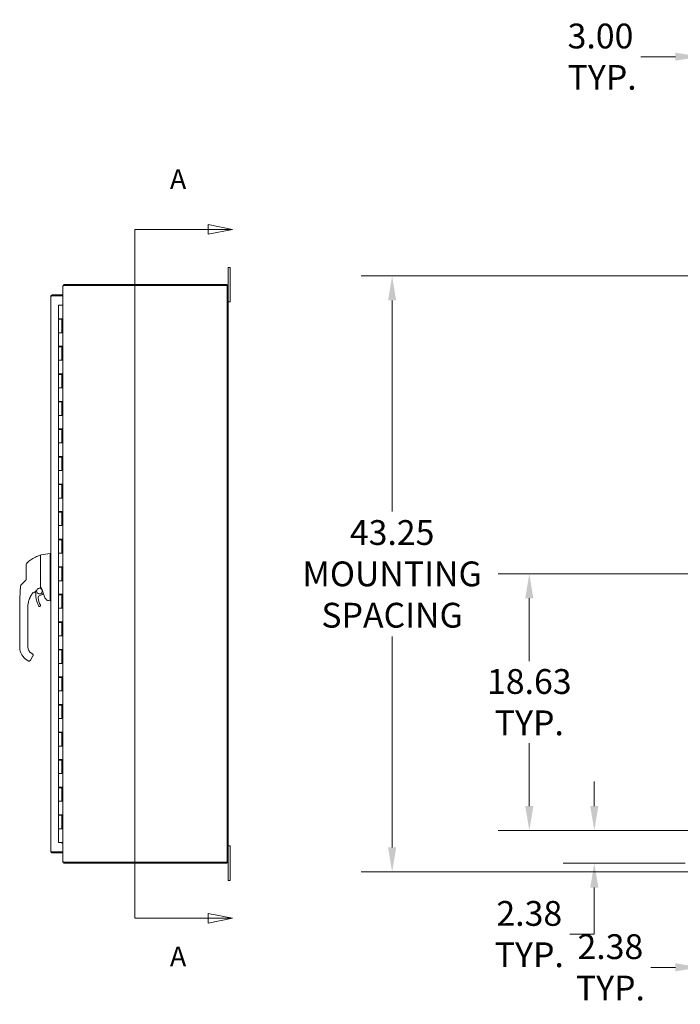
# Model space of a CAD drawing. Units: inches. Extents: x 4 to 295, y 6 to 180.
# Drawn here: x 157 to 205, y 84 to 155 of the extents above; entities that cross this region are included whole.
import ezdxf

# ---------------------------------------------------------------- set-up
doc = ezdxf.new("R2010")
doc.units = ezdxf.units.IN
doc.header["$LTSCALE"] = 18
doc.header["$MEASUREMENT"] = 0
for name, color, linetype, lineweight in [('Dimension (ANSI)', 7, 'Continuous', 5), ('Section Line (ANSI)', 7, 'Continuous', 5), ('Visible (ANSI)', 7, 'Continuous', 5)]:
    doc.layers.add(name, color=color, linetype=linetype, lineweight=lineweight)
doc.styles.add('Note Text (ANSI)', font='tahoma.ttf')
doc.styles.add('ROMANS', font='romans.shx')
doc.dimstyles.new('Default (ANSI)', dxfattribs={"dimscale": 18, "dimtxt": 0.1, "dimasz": 0.098425, "dimexe": 0.125, "dimexo": 0.0625, "dimgap": 0.031496, "dimtad": 0, "dimtih": 1, "dimtoh": 1, "dimrnd": 1e-08, "dimzin": 0, "dimdsep": 46, "dimtxsty": 'Note Text (ANSI)', "dimcen": 0.09, "dimdle": 0.393701, "dimclrd": 256, "dimclre": 256, "dimclrt": 256, "dimadec": 0, "dimazin": 0, "dimtfac": 1, "dimtofl": 0, "dimtmove": 0, "dimatfit": 3, "dimfxl": 1, "dimtolj": 1, "dimtzin": 0, "dimlwd": -1, "dimlwe": -1, "dimarcsym": 0})

# ---------------------------------------------------------------- blocks, each defined once
blk = doc.blocks.new('2dTransSection0')
at = {"layer": 'Section Line (ANSI)', "linetype": 'Continuous'}
for p, q in [((9.5944, 7.7777), (9.4964, 7.7972)), ((9.4964, 7.7972), (9.4964, 7.7582)), ((9.2007, 7.7777), (9.2007, 4.9999)), ((9.2007, 7.7777), (9.2007, 7.7618)), ((9.2007, 7.7777), (9.4964, 7.7777)), ((9.4964, 7.7777), (9.5944, 7.7777)), ((9.4964, 7.7582), (9.5944, 7.7777)), ((9.2007, 5.0158), (9.2007, 4.9999)), ((9.5944, 4.9999), (9.4964, 5.0194)), ((9.4964, 5.0194), (9.4964, 4.9804)), ((9.2007, 4.9999), (9.4964, 4.9999)), ((9.4964, 4.9999), (9.5944, 4.9999)), ((9.4964, 4.9804), (9.5944, 4.9999))]:
    blk.add_line(p, q, dxfattribs=at)
at = {"layer": 'Section Line (ANSI)', "linetype": 'Continuous', "flags": 128}
for points in [[(9.4964, 7.7582), (9.5944, 7.7777), (9.4964, 7.7972), (9.4964, 7.7582)], [(9.4964, 4.9804), (9.5944, 4.9999), (9.4964, 5.0194), (9.4964, 4.9804)]]:
    blk.add_lwpolyline(points, dxfattribs=at)
at = {"layer": 'Section Line (ANSI)'}
for points in [[(9.4964, 7.7582), (9.5944, 7.7777), (9.4964, 7.7972), (9.4964, 7.7582)], [(9.4964, 4.9804), (9.5944, 4.9999), (9.4964, 5.0194), (9.4964, 4.9804)]]:
    blk.add_solid(points, dxfattribs=at)
at = {"layer": 'Section Line (ANSI)', "char_height": 0.08, "attachment_point": 7, "style": 'ROMANS'}
for insert in [(9.3423, 7.9155), (9.3423, 4.7811)]:
    blk.add_mtext('A', dxfattribs=dict(at, insert=insert))
blk = doc.blocks.new('*D18')
at = {"layer": 'Defpoints', "color": 0, "transparency": 16777216}
for p in [(209.608, 152.54), (209.608, 136.624), (206.608, 135.925)]:
    blk.add_point(p, dxfattribs=at)
at = {"layer": 'Dimension (ANSI)', "transparency": 16777216}
for p, q in [((206.608, 137.05), (206.608, 154.79)), ((209.608, 137.749), (209.608, 154.79)), ((204.836, 152.54), (202.34, 152.54)), ((211.38, 152.54), (213.151, 152.54))]:
    blk.add_line(p, q, dxfattribs=at)
for points in [[(204.836, 152.836), (204.836, 152.245), (206.608, 152.54)], [(211.38, 152.836), (211.38, 152.245), (209.608, 152.54)]]:
    blk.add_solid(points, dxfattribs=at)
at = {"layer": 'Dimension (ANSI)', "transparency": 16777216, "insert": (197.017, 152.54), "char_height": 1.8, "attachment_point": 4, "style": 'Note Text (ANSI)'}
blk.add_mtext('\\A1;3.00\\PTYP.', dxfattribs=at)
blk = doc.blocks.new('*D20')
at = {"layer": 'Defpoints', "color": 0, "transparency": 16777216}
for p in [(198.955, 96.374), (208.983, 96.374), (206.682, 93.999)]:
    blk.add_point(p, dxfattribs=at)
at = {"layer": 'Dimension (ANSI)', "transparency": 16777216}
for p, q in [((198.955, 98.146), (198.955, 99.917)), ((207.858, 96.374), (196.705, 96.374)), ((205.557, 93.999), (196.705, 93.999)), ((198.955, 92.227), (198.955, 88.852)), ((198.955, 88.852), (197.183, 88.852))]:
    blk.add_line(p, q, dxfattribs=at)
for points in [[(198.659, 98.146), (199.25, 98.146), (198.955, 96.374)], [(198.659, 92.227), (199.25, 92.227), (198.955, 93.999)]]:
    blk.add_solid(points, dxfattribs=at)
at = {"layer": 'Dimension (ANSI)', "transparency": 16777216, "insert": (194.238, 88.852), "char_height": 1.8, "attachment_point": 5, "style": 'Note Text (ANSI)'}
blk.add_mtext('\\A1;2.38\\PTYP.', dxfattribs=at)
blk = doc.blocks.new('*D21')
at = {"layer": 'Defpoints', "color": 0, "transparency": 16777216}
for p in [(194.238, 114.999), (208.983, 114.999), (208.818, 96.374)]:
    blk.add_point(p, dxfattribs=at)
at = {"layer": 'Dimension (ANSI)', "transparency": 16777216}
for p, q in [((207.858, 114.999), (191.988, 114.999)), ((194.238, 113.227), (194.238, 108.674)), ((194.238, 98.146), (194.238, 102.699)), ((207.693, 96.374), (191.988, 96.374))]:
    blk.add_line(p, q, dxfattribs=at)
for points in [[(193.943, 113.227), (194.533, 113.227), (194.238, 114.999)], [(193.943, 98.146), (194.533, 98.146), (194.238, 96.374)]]:
    blk.add_solid(points, dxfattribs=at)
at = {"layer": 'Dimension (ANSI)', "transparency": 16777216, "insert": (194.238, 105.686), "char_height": 1.8, "attachment_point": 5, "style": 'Note Text (ANSI)'}
blk.add_mtext('\\A1;18.63\\PTYP.', dxfattribs=at)
blk = doc.blocks.new('*D22')
at = {"layer": 'Defpoints', "color": 0, "transparency": 16777216}
for p in [(208.983, 96.374), (206.608, 94.073), (208.983, 86.439)]:
    blk.add_point(p, dxfattribs=at)
at = {"layer": 'Dimension (ANSI)', "transparency": 16777216}
for p, q in [((208.983, 95.249), (208.983, 84.189)), ((206.608, 92.948), (206.608, 84.189)), ((204.836, 86.439), (203.065, 86.439)), ((210.755, 86.439), (212.526, 86.439))]:
    blk.add_line(p, q, dxfattribs=at)
for points in [[(204.836, 86.735), (204.836, 86.144), (206.608, 86.439)], [(210.755, 86.735), (210.755, 86.144), (208.983, 86.439)]]:
    blk.add_solid(points, dxfattribs=at)
at = {"layer": 'Dimension (ANSI)', "transparency": 16777216, "insert": (200.12, 86.439), "char_height": 1.8, "attachment_point": 5, "style": 'Note Text (ANSI)'}
blk.add_mtext('\\A1;2.38\\PTYP.', dxfattribs=at)
blk = doc.blocks.new('*D24')
at = {"layer": 'Defpoints', "color": 0, "transparency": 16777216}
for p in [(184.286, 136.624), (209.608, 136.624), (209.608, 93.374)]:
    blk.add_point(p, dxfattribs=at)
at = {"layer": 'Dimension (ANSI)', "transparency": 16777216}
for p, q in [((208.483, 136.624), (182.036, 136.624)), ((184.286, 134.852), (184.286, 119.537)), ((184.286, 95.146), (184.286, 110.461)), ((208.483, 93.374), (182.036, 93.374))]:
    blk.add_line(p, q, dxfattribs=at)
for points in [[(183.991, 134.852), (184.581, 134.852), (184.286, 136.624)], [(183.991, 95.146), (184.581, 95.146), (184.286, 93.374)]]:
    blk.add_solid(points, dxfattribs=at)
at = {"layer": 'Dimension (ANSI)', "transparency": 16777216, "insert": (184.286, 114.999), "char_height": 1.8, "attachment_point": 5, "style": 'Note Text (ANSI)'}
blk.add_mtext('\\A1;43.25\\PMOUNTING\\PSPACING', dxfattribs=at)

msp = doc.modelspace()

# ---------------------------------------------------------------- linework, layer by layer
at = {"layer": 'Visible (ANSI)'}
for p, q in [((172.3994, 136.9989), (172.3994, 137.2489)), ((172.5244, 137.2489), (172.3994, 137.2489)), ((172.5244, 137.2489), (172.5244, 136.9989)), ((172.3994, 136.9989), (172.3994, 135.8937)), ((172.5244, 134.9989), (172.5244, 136.9989)), ((160.4186, 135.8937), (160.3994, 135.8937)), ((160.3994, 135.8677), (160.3994, 135.8937)), ((160.3994, 94.1301), (160.3994, 135.8677)), ((160.4793, 135.9958), (160.4969, 135.9249)), ((160.5047, 135.9249), (160.4817, 135.9249)), ((172.2942, 135.9989), (160.5047, 135.9989)), ((160.5047, 135.9249), (172.3254, 135.9249)), ((172.3254, 135.9249), (172.3254, 94.0729)), ((172.3994, 135.8937), (172.3994, 94.1042)), ((159.5151, 94.8545), (159.5151, 135.144)), ((160.3901, 135.2493), (159.6204, 135.2493)), ((159.6204, 135.1753), (159.6204, 135.2493)), ((159.6204, 135.1753), (160.3901, 135.1753)), ((159.6204, 135.1746), (160.3901, 135.1746)), ((160.3901, 135.1753), (160.3901, 135.2493)), ((160.3901, 135.1746), (160.3901, 134.5149)), ((160.0744, 134.4989), (160.3117, 134.4989)), ((160.0744, 133.5189), (160.0744, 134.4989)), ((160.2651, 134.4989), (160.2651, 134.5149)), ((160.2651, 134.5149), (160.3901, 134.5149)), ((160.3979, 134.4989), (160.3117, 134.4989)), ((160.3979, 134.4989), (160.3994, 134.4989)), ((172.3994, 134.7489), (172.5244, 134.7489)), ((172.5244, 134.9989), (172.5244, 134.7489)), ((160.3117, 133.5189), (160.0744, 133.5189)), ((160.0744, 133.4789), (160.3244, 133.4789)), ((160.0744, 132.4989), (160.0744, 133.4789)), ((160.0906, 133.4789), (160.0906, 133.5189)), ((160.1394, 133.5189), (160.1394, 133.4789)), ((160.2594, 133.5189), (160.2594, 133.4789)), ((160.2651, 133.4789), (160.2651, 133.5189)), ((160.3117, 133.5189), (160.3979, 133.5189)), ((160.3244, 132.4989), (160.3244, 133.4789)), ((160.3369, 132.4989), (160.3369, 133.5189)), ((160.3991, 133.5189), (160.3979, 133.5189)), ((160.3991, 133.5189), (160.3991, 132.4989)), ((160.3117, 132.4989), (160.0744, 132.4989)), ((160.0744, 132.4989), (160.3117, 132.4989)), ((160.0744, 131.5189), (160.0744, 132.4989)), ((160.3979, 132.4989), (160.3117, 132.4989)), ((160.3979, 132.4989), (160.3991, 132.4989)), ((160.3117, 131.5189), (160.0744, 131.5189)), ((160.0906, 131.4789), (160.0906, 131.5189)), ((160.1394, 131.5189), (160.1394, 131.4789)), ((160.2594, 131.5189), (160.2594, 131.4789)), ((160.2651, 131.4789), (160.2651, 131.5189)), ((160.3117, 131.5189), (160.3979, 131.5189)), ((160.3369, 130.4989), (160.3369, 131.5189)), ((160.3991, 131.5189), (160.3979, 131.5189)), ((160.3991, 131.5189), (160.3991, 130.4989)), ((160.0744, 131.4789), (160.3244, 131.4789)), ((160.0744, 130.4989), (160.0744, 131.4789)), ((160.3244, 130.4989), (160.3244, 131.4789)), ((160.3117, 130.4989), (160.0744, 130.4989)), ((160.0744, 130.4989), (160.3117, 130.4989)), ((160.0744, 129.5189), (160.0744, 130.4989)), ((160.3979, 130.4989), (160.3117, 130.4989)), ((160.3979, 130.4989), (160.3991, 130.4989)), ((160.3117, 129.5189), (160.0744, 129.5189)), ((160.0744, 129.4789), (160.3244, 129.4789)), ((160.0744, 128.4989), (160.0744, 129.4789)), ((160.0906, 129.4789), (160.0906, 129.5189)), ((160.1394, 129.5189), (160.1394, 129.4789)), ((160.2594, 129.5189), (160.2594, 129.4789)), ((160.2651, 129.4789), (160.2651, 129.5189)), ((160.3117, 129.5189), (160.3979, 129.5189)), ((160.3244, 128.4989), (160.3244, 129.4789)), ((160.3369, 128.4989), (160.3369, 129.5189)), ((160.3991, 129.5189), (160.3979, 129.5189)), ((160.3991, 129.5189), (160.3991, 128.4989)), ((160.3117, 128.4989), (160.0744, 128.4989)), ((160.0744, 128.4989), (160.3117, 128.4989)), ((160.0744, 127.5189), (160.0744, 128.4989)), ((160.3979, 128.4989), (160.3117, 128.4989)), ((160.3979, 128.4989), (160.3991, 128.4989)), ((160.3117, 127.5189), (160.0744, 127.5189)), ((160.0744, 127.4789), (160.3244, 127.4789)), ((160.0744, 126.4989), (160.0744, 127.4789)), ((160.0906, 127.4789), (160.0906, 127.5189)), ((160.1394, 127.5189), (160.1394, 127.4789)), ((160.2594, 127.5189), (160.2594, 127.4789)), ((160.2651, 127.4789), (160.2651, 127.5189)), ((160.3117, 127.5189), (160.3979, 127.5189)), ((160.3244, 126.4989), (160.3244, 127.4789)), ((160.3369, 126.4989), (160.3369, 127.5189)), ((160.3991, 127.5189), (160.3979, 127.5189)), ((160.3991, 127.5189), (160.3991, 126.4989)), ((160.3117, 126.4989), (160.0744, 126.4989)), ((160.0744, 126.4989), (160.3117, 126.4989)), ((160.0744, 125.5189), (160.0744, 126.4989)), ((160.3979, 126.4989), (160.3117, 126.4989)), ((160.3979, 126.4989), (160.3991, 126.4989)), ((160.3117, 125.5189), (160.0744, 125.5189)), ((160.0744, 125.4789), (160.3244, 125.4789)), ((160.0744, 124.4989), (160.0744, 125.4789)), ((160.0906, 125.4789), (160.0906, 125.5189)), ((160.1394, 125.5189), (160.1394, 125.4789)), ((160.2594, 125.5189), (160.2594, 125.4789)), ((160.2651, 125.4789), (160.2651, 125.5189)), ((160.3117, 125.5189), (160.3979, 125.5189)), ((160.3244, 124.4989), (160.3244, 125.4789)), ((160.3369, 124.4989), (160.3369, 125.5189)), ((160.3991, 125.5189), (160.3979, 125.5189)), ((160.3991, 125.5189), (160.3991, 124.4989)), ((160.3117, 124.4989), (160.0744, 124.4989)), ((160.0744, 124.4989), (160.3117, 124.4989)), ((160.0744, 123.5189), (160.0744, 124.4989)), ((160.3979, 124.4989), (160.3117, 124.4989)), ((160.3979, 124.4989), (160.3991, 124.4989)), ((160.3117, 123.5189), (160.0744, 123.5189)), ((160.0744, 123.4789), (160.3244, 123.4789)), ((160.0744, 122.4989), (160.0744, 123.4789)), ((160.0906, 123.4789), (160.0906, 123.5189)), ((160.1394, 123.5189), (160.1394, 123.4789)), ((160.2594, 123.5189), (160.2594, 123.4789)), ((160.2651, 123.4789), (160.2651, 123.5189)), ((160.3117, 123.5189), (160.3979, 123.5189)), ((160.3244, 122.4989), (160.3244, 123.4789)), ((160.3369, 122.4989), (160.3369, 123.5189)), ((160.3991, 123.5189), (160.3979, 123.5189)), ((160.3991, 123.5189), (160.3991, 122.4989)), ((160.3117, 122.4989), (160.0744, 122.4989)), ((160.0744, 122.4989), (160.3117, 122.4989)), ((160.0744, 121.5189), (160.0744, 122.4989)), ((160.3979, 122.4989), (160.3117, 122.4989)), ((160.3979, 122.4989), (160.3991, 122.4989)), ((160.3117, 121.5189), (160.0744, 121.5189)), ((160.0906, 121.4789), (160.0906, 121.5189)), ((160.1394, 121.5189), (160.1394, 121.4789)), ((160.2594, 121.5189), (160.2594, 121.4789)), ((160.2651, 121.4789), (160.2651, 121.5189)), ((160.3117, 121.5189), (160.3979, 121.5189)), ((160.3369, 120.4989), (160.3369, 121.5189)), ((160.3991, 121.5189), (160.3979, 121.5189)), ((160.3991, 121.5189), (160.3991, 120.4989)), ((160.0744, 121.4789), (160.3244, 121.4789)), ((160.0744, 120.4989), (160.0744, 121.4789)), ((160.3244, 120.4989), (160.3244, 121.4789)), ((160.3117, 120.4989), (160.0744, 120.4989)), ((160.0744, 120.4989), (160.3117, 120.4989)), ((160.0744, 119.5189), (160.0744, 120.4989)), ((160.3979, 120.4989), (160.3117, 120.4989)), ((160.3979, 120.4989), (160.3991, 120.4989)), ((160.3117, 119.5189), (160.0744, 119.5189)), ((160.0744, 119.4789), (160.3244, 119.4789)), ((160.0744, 118.4989), (160.0744, 119.4789)), ((160.0906, 119.4789), (160.0906, 119.5189)), ((160.1394, 119.5189), (160.1394, 119.4789)), ((160.2594, 119.5189), (160.2594, 119.4789)), ((160.2651, 119.4789), (160.2651, 119.5189)), ((160.3117, 119.5189), (160.3979, 119.5189)), ((160.3244, 118.4989), (160.3244, 119.4789)), ((160.3369, 118.4989), (160.3369, 119.5189)), ((160.3991, 119.5189), (160.3979, 119.5189)), ((160.3991, 119.5189), (160.3991, 118.4989)), ((160.3117, 118.4989), (160.0744, 118.4989)), ((160.0744, 118.4989), (160.3117, 118.4989)), ((160.0744, 117.5189), (160.0744, 118.4989)), ((160.3979, 118.4989), (160.3117, 118.4989)), ((160.3979, 118.4989), (160.3991, 118.4989)), ((160.3117, 117.5189), (160.0744, 117.5189)), ((160.0744, 117.4789), (160.3244, 117.4789)), ((160.0744, 116.4989), (160.0744, 117.4789)), ((160.0906, 117.4789), (160.0906, 117.5189)), ((160.1394, 117.5189), (160.1394, 117.4789)), ((160.2594, 117.5189), (160.2594, 117.4789)), ((160.2651, 117.4789), (160.2651, 117.5189)), ((160.3117, 117.5189), (160.3979, 117.5189)), ((160.3244, 116.4989), (160.3244, 117.4789)), ((160.3369, 116.4989), (160.3369, 117.5189)), ((160.3991, 117.5189), (160.3979, 117.5189)), ((160.3991, 117.5189), (160.3991, 116.4989)), ((160.3117, 116.4989), (160.0744, 116.4989)), ((160.0744, 116.4989), (160.3117, 116.4989)), ((160.0744, 115.5189), (160.0744, 116.4989)), ((160.3979, 116.4989), (160.3117, 116.4989)), ((160.3979, 116.4989), (160.3991, 116.4989)), ((158.7868, 116.3502), (158.7868, 116.3506)), ((158.7868, 116.3502), (158.7868, 115.9704)), ((158.7868, 115.6444), (158.7868, 115.9536)), ((158.8031, 116.37), (159.4705, 116.4878)), ((159.4705, 116.4871), (159.4705, 116.4878)), ((159.4705, 114.7243), (159.4705, 115.7883)), ((159.4708, 116.4878), (159.5151, 116.4878)), ((157.7435, 115.6542), (157.7435, 115.0405)), ((158.7868, 114.7407), (158.7868, 115.6444)), ((160.3117, 115.5189), (160.0744, 115.5189)), ((160.0744, 115.4789), (160.3244, 115.4789)), ((160.0744, 114.4989), (160.0744, 115.4789)), ((160.0906, 115.4789), (160.0906, 115.5189)), ((160.1394, 115.5189), (160.1394, 115.4789)), ((160.2594, 115.5189), (160.2594, 115.4789)), ((160.2651, 115.4789), (160.2651, 115.5189)), ((160.3117, 115.5189), (160.3979, 115.5189)), ((160.3244, 114.4989), (160.3244, 115.4789)), ((160.3369, 114.4989), (160.3369, 115.5189)), ((160.3991, 115.5189), (160.3979, 115.5189)), ((160.3991, 115.5189), (160.3991, 114.4989)), ((157.5409, 114.3737), (157.3891, 114.2295)), ((157.6822, 114.508), (157.5409, 114.3737)), ((157.7435, 115.0405), (157.7435, 114.6507)), ((158.7868, 113.9839), (158.7868, 114.7407)), ((159.4705, 113.09), (159.4705, 114.4938)), ((160.3117, 114.4989), (160.0744, 114.4989)), ((160.0744, 114.4989), (160.3117, 114.4989)), ((160.0744, 113.5189), (160.0744, 114.4989)), ((160.3979, 114.4989), (160.3117, 114.4989)), ((160.3979, 114.4989), (160.3991, 114.4989)), ((157.329, 114.1072), (157.329, 114.1072)), ((157.329, 114.1072), (157.329, 114.1072)), ((158.3834, 113.8404), (158.3834, 113.8404)), ((157.2901, 113.6001), (157.2901, 113.6001)), ((157.9761, 113.2018), (157.9761, 113.2017)), ((158.9438, 113.5464), (158.9852, 113.5958)), ((159.3573, 113.0582), (159.4705, 113.0382)), ((159.4716, 113.0382), (159.5151, 113.0382)), ((160.3117, 113.5189), (160.0744, 113.5189)), ((160.0744, 113.4789), (160.3244, 113.4789)), ((160.0744, 112.4989), (160.0744, 113.4789)), ((160.0906, 113.4789), (160.0906, 113.5189)), ((160.1394, 113.5189), (160.1394, 113.4789)), ((160.2594, 113.5189), (160.2594, 113.4789)), ((160.2651, 113.4789), (160.2651, 113.5189)), ((160.3117, 113.5189), (160.3979, 113.5189)), ((160.3244, 112.4989), (160.3244, 113.4789)), ((160.3369, 112.4989), (160.3369, 113.5189)), ((160.3991, 113.5189), (160.3979, 113.5189)), ((160.3991, 113.5189), (160.3991, 112.4989)), ((157.2662, 112.5789), (157.2662, 112.5791)), ((157.2662, 111.6528), (157.2662, 112.5789)), ((157.8568, 112.519), (157.8568, 112.5789)), ((157.8568, 111.9087), (157.8568, 112.519)), ((160.3117, 112.4989), (160.0744, 112.4989)), ((160.0744, 112.4989), (160.3117, 112.4989)), ((160.0744, 111.5189), (160.0744, 112.4989)), ((160.3979, 112.4989), (160.3117, 112.4989)), ((160.3979, 112.4989), (160.3991, 112.4989)), ((157.2662, 111.6528), (157.2662, 109.6843)), ((157.8568, 111.8103), (157.8568, 111.9087)), ((157.8568, 111.6528), (157.8568, 111.8103)), ((157.8568, 111.2001), (157.8568, 111.6528)), ((160.3117, 111.5189), (160.0744, 111.5189)), ((160.0906, 111.4789), (160.0906, 111.5189)), ((160.1394, 111.5189), (160.1394, 111.4789)), ((160.2594, 111.5189), (160.2594, 111.4789)), ((160.2651, 111.4789), (160.2651, 111.5189)), ((160.3117, 111.5189), (160.3979, 111.5189)), ((160.3369, 110.4989), (160.3369, 111.5189)), ((160.3991, 111.5189), (160.3979, 111.5189)), ((160.3991, 111.5189), (160.3991, 110.4989)), ((157.8568, 111.2001), (157.8568, 111.1016)), ((157.8568, 110.4914), (157.8568, 111.1016)), ((160.0744, 111.4789), (160.3244, 111.4789)), ((160.0744, 110.4989), (160.0744, 111.4789)), ((160.3244, 110.4989), (160.3244, 111.4789)), ((157.8568, 110.4914), (157.8568, 110.393)), ((157.8568, 109.7827), (157.8568, 110.393)), ((160.3117, 110.4989), (160.0744, 110.4989)), ((160.0744, 110.4989), (160.3117, 110.4989)), ((160.0744, 109.5189), (160.0744, 110.4989)), ((160.3979, 110.4989), (160.3117, 110.4989)), ((160.3979, 110.4989), (160.3991, 110.4989)), ((157.8568, 109.7827), (157.8568, 109.6843)), ((160.3117, 109.5189), (160.0744, 109.5189)), ((160.0744, 109.4789), (160.3244, 109.4789)), ((160.0744, 108.4989), (160.0744, 109.4789)), ((160.0906, 109.4789), (160.0906, 109.5189)), ((160.1394, 109.5189), (160.1394, 109.4789)), ((160.2594, 109.5189), (160.2594, 109.4789)), ((160.2651, 109.4789), (160.2651, 109.5189)), ((160.3117, 109.5189), (160.3979, 109.5189)), ((160.3244, 108.4989), (160.3244, 109.4789)), ((160.3369, 108.4989), (160.3369, 109.5189)), ((160.3991, 109.5189), (160.3979, 109.5189)), ((160.3991, 109.5189), (160.3991, 108.4989)), ((157.8174, 108.7296), (157.9197, 108.6706)), ((158.0273, 108.6994), (158.0469, 108.7335)), ((158.0469, 108.7335), (158.2241, 109.0404)), ((158.1127, 109.2411), (158.1809, 109.2017)), ((160.3117, 108.4989), (160.0744, 108.4989)), ((160.0744, 108.4989), (160.3117, 108.4989)), ((160.0744, 107.5189), (160.0744, 108.4989)), ((160.3979, 108.4989), (160.3117, 108.4989)), ((160.3979, 108.4989), (160.3991, 108.4989)), ((160.3117, 107.5189), (160.0744, 107.5189)), ((160.0744, 107.4789), (160.3244, 107.4789)), ((160.0744, 106.4989), (160.0744, 107.4789)), ((160.0906, 107.4789), (160.0906, 107.5189)), ((160.1394, 107.5189), (160.1394, 107.4789)), ((160.2594, 107.5189), (160.2594, 107.4789)), ((160.2651, 107.4789), (160.2651, 107.5189)), ((160.3117, 107.5189), (160.3979, 107.5189)), ((160.3244, 106.4989), (160.3244, 107.4789)), ((160.3369, 106.4989), (160.3369, 107.5189)), ((160.3991, 107.5189), (160.3979, 107.5189)), ((160.3991, 107.5189), (160.3991, 106.4989)), ((160.3117, 106.4989), (160.0744, 106.4989)), ((160.0744, 106.4989), (160.3117, 106.4989)), ((160.0744, 105.5189), (160.0744, 106.4989)), ((160.3979, 106.4989), (160.3117, 106.4989)), ((160.3979, 106.4989), (160.3991, 106.4989)), ((160.3117, 105.5189), (160.0744, 105.5189)), ((160.0744, 105.4789), (160.3244, 105.4789)), ((160.0744, 104.4989), (160.0744, 105.4789)), ((160.0906, 105.4789), (160.0906, 105.5189)), ((160.1394, 105.5189), (160.1394, 105.4789)), ((160.2594, 105.5189), (160.2594, 105.4789)), ((160.2651, 105.4789), (160.2651, 105.5189)), ((160.3117, 105.5189), (160.3979, 105.5189)), ((160.3244, 104.4989), (160.3244, 105.4789)), ((160.3369, 104.4989), (160.3369, 105.5189)), ((160.3991, 105.5189), (160.3979, 105.5189)), ((160.3991, 105.5189), (160.3991, 104.4989)), ((160.3117, 104.4989), (160.0744, 104.4989)), ((160.0744, 104.4989), (160.3117, 104.4989)), ((160.0744, 103.5189), (160.0744, 104.4989)), ((160.3979, 104.4989), (160.3117, 104.4989)), ((160.3979, 104.4989), (160.3991, 104.4989)), ((160.3117, 103.5189), (160.0744, 103.5189)), ((160.0744, 103.4789), (160.3244, 103.4789)), ((160.0744, 102.4989), (160.0744, 103.4789)), ((160.0906, 103.4789), (160.0906, 103.5189)), ((160.1394, 103.5189), (160.1394, 103.4789)), ((160.2594, 103.5189), (160.2594, 103.4789)), ((160.2651, 103.4789), (160.2651, 103.5189)), ((160.3117, 103.5189), (160.3979, 103.5189)), ((160.3244, 102.4989), (160.3244, 103.4789)), ((160.3369, 102.4989), (160.3369, 103.5189)), ((160.3991, 103.5189), (160.3979, 103.5189)), ((160.3991, 103.5189), (160.3991, 102.4989)), ((160.3117, 102.4989), (160.0744, 102.4989)), ((160.0744, 102.4989), (160.3117, 102.4989)), ((160.0744, 101.5189), (160.0744, 102.4989)), ((160.3979, 102.4989), (160.3117, 102.4989)), ((160.3979, 102.4989), (160.3991, 102.4989)), ((160.3117, 101.5189), (160.0744, 101.5189)), ((160.0906, 101.4789), (160.0906, 101.5189)), ((160.1394, 101.5189), (160.1394, 101.4789)), ((160.2594, 101.5189), (160.2594, 101.4789)), ((160.2651, 101.4789), (160.2651, 101.5189)), ((160.3117, 101.5189), (160.3979, 101.5189)), ((160.3369, 100.4989), (160.3369, 101.5189)), ((160.3991, 101.5189), (160.3979, 101.5189)), ((160.3991, 101.5189), (160.3991, 100.4989)), ((160.0744, 101.4789), (160.3244, 101.4789)), ((160.0744, 100.4989), (160.0744, 101.4789)), ((160.3244, 100.4989), (160.3244, 101.4789)), ((160.3117, 100.4989), (160.0744, 100.4989)), ((160.0744, 100.4989), (160.3117, 100.4989)), ((160.0744, 99.5189), (160.0744, 100.4989)), ((160.3979, 100.4989), (160.3117, 100.4989)), ((160.3979, 100.4989), (160.3991, 100.4989)), ((160.3117, 99.5189), (160.0744, 99.5189)), ((160.0744, 99.4789), (160.3244, 99.4789)), ((160.0744, 98.4989), (160.0744, 99.4789)), ((160.0906, 99.4789), (160.0906, 99.5189)), ((160.1394, 99.5189), (160.1394, 99.4789)), ((160.2594, 99.5189), (160.2594, 99.4789)), ((160.2651, 99.4789), (160.2651, 99.5189)), ((160.3117, 99.5189), (160.3979, 99.5189)), ((160.3244, 98.4989), (160.3244, 99.4789)), ((160.3369, 98.4989), (160.3369, 99.5189)), ((160.3991, 99.5189), (160.3979, 99.5189)), ((160.3991, 99.5189), (160.3991, 98.4989)), ((160.3117, 98.4989), (160.0744, 98.4989)), ((160.0744, 98.4989), (160.3117, 98.4989)), ((160.0744, 97.5189), (160.0744, 98.4989)), ((160.3979, 98.4989), (160.3117, 98.4989)), ((160.3979, 98.4989), (160.3991, 98.4989)), ((160.3117, 97.5189), (160.0744, 97.5189)), ((160.0744, 97.4789), (160.3244, 97.4789)), ((160.0744, 96.4989), (160.0744, 97.4789)), ((160.0906, 97.4789), (160.0906, 97.5189)), ((160.1394, 97.5189), (160.1394, 97.4789)), ((160.2594, 97.5189), (160.2594, 97.4789)), ((160.2651, 97.4789), (160.2651, 97.5189)), ((160.3117, 97.5189), (160.3979, 97.5189)), ((160.3244, 96.4989), (160.3244, 97.4789)), ((160.3369, 96.4989), (160.3369, 97.5189)), ((160.3991, 97.5189), (160.3979, 97.5189)), ((160.3991, 97.5189), (160.3991, 96.4989)), ((160.3117, 96.4989), (160.0744, 96.4989)), ((160.0744, 96.4989), (160.3117, 96.4989)), ((160.0744, 95.4989), (160.0744, 96.4989)), ((160.3979, 96.4989), (160.3117, 96.4989)), ((160.3979, 96.4989), (160.3991, 96.4989)), ((160.0744, 95.4989), (160.3117, 95.4989)), ((160.2651, 95.4837), (160.2651, 95.4989)), ((160.3901, 95.4837), (160.2651, 95.4837)), ((160.3979, 95.4989), (160.3117, 95.4989)), ((160.3901, 95.4837), (160.3901, 94.824)), ((160.3994, 95.4989), (160.3979, 95.4989)), ((172.5244, 95.2489), (172.3994, 95.2489)), ((172.5244, 95.2489), (172.5244, 94.9989)), ((160.3901, 94.824), (159.6204, 94.824)), ((159.6204, 94.8233), (160.3901, 94.8233)), ((159.6204, 94.8233), (159.6204, 94.7493)), ((159.6204, 94.7493), (160.3901, 94.7493)), ((160.3901, 94.8233), (160.3901, 94.7493)), ((172.5244, 92.9989), (172.5244, 94.9989)), ((160.3994, 94.1042), (160.3994, 94.1301)), ((160.3994, 94.1042), (160.4186, 94.1042)), ((160.4969, 94.0729), (160.4793, 94.002)), ((160.4817, 94.0729), (160.5047, 94.0729)), ((172.3254, 94.0729), (160.5047, 94.0729)), ((160.5047, 93.9989), (172.2942, 93.9989)), ((172.3994, 94.1042), (172.3994, 92.9989)), ((172.3994, 92.7489), (172.3994, 92.9989)), ((172.5244, 92.9989), (172.5244, 92.7489)), ((172.3994, 92.7489), (172.5244, 92.7489))]:
    msp.add_line(p, q, dxfattribs=at)
for centre, radius, start, end in [((160.5047, 135.8937), 0.1052, 90, 103.961599), ((172.2942, 135.8937), 0.1052, 0, 90), ((157.9403, 115.6542), 0.1969, 134.527188, 180), ((158.0617, 114.1329), 0.5512, 285.360115, 336.331611), ((158.7026, 113.749), 0.315, 190.384901, 203.231431), ((158.7026, 113.749), 0.2067, 164.95796, 99.345604), ((158.7026, 113.749), 0.2067, 114.279595, 133.206017), ((158.5849, 113.9036), 0.0201, 112.543798, 156.331609), ((158.7026, 113.749), 0.2067, 114.276653, 114.279292), ((159.5417, 112.579), 1.6849, 142.950715, 145.052078), ((159.5417, 112.579), 1.6849, 142.950681, 145.052089), ((158.213, 113.582), 0.0201, 105.360148, 142.950353), ((158.2323, 113.5471), 0.1969, 0.002562, 23.231431), ((160.3425, 113.5472), 1.9134, 180.002562, 207.463392), ((158.7508, 113.2791), 0.1575, 95.853917, 189.563862), ((160.3425, 113.5472), 1.7717, 189.563862, 207.463392), ((158.7026, 113.749), 0.315, 275.853917, 319.966962), ((144.2255, 108.0963), 15.748, 19.1714, 20.25566), ((158.7076, 112.6975), 0.0709, 207.463392, 27.463392), ((158.3686, 109.6843), 1.1024, 180, 240), ((158.3686, 109.6843), 0.5118, 180, 240), ((157.9591, 108.7388), 0.0787, 240, 329.998727), ((160.5047, 94.1042), 0.1052, 256.038401, 270), ((172.2942, 94.1042), 0.1052, 270, 0)]:
    msp.add_arc(centre, radius, start, end, dxfattribs=at)
for centre, major_axis, ratio, start_param, end_param in [((159.5995, 116.4878), (-0.129, 0), 0.0012735, 6.2219216, 6.2830043), ((159.5995, 116.4871), (-0.129, 0), 0.0012735, 0.000181, 0.0612637), ((159.5995, 115.7883), (-0.1287, 0.0079), 0.9999992, 0, 0.0610827), ((157.478, 114.6898), (0.2378, -0.1395), 0.8320659, 6.047871, 6.0835839), ((157.5247, 114.0868), (-0.1958, 0.0204), 0.9999986, 5.5757179, 6.2831853), ((158.1625, 113.5443), (0.0287, 0.0409), 0.0294758, 1.5943998, 1.6703602), ((158.2132, 113.5823), (-0.016, 0.0121), 0.9994991, 6.2823206, 6.2831853), ((159.9239, 113.0381), (-0.4534, 0.0533), 0.1628717, 0.0191559, 0.0879841), ((159.9239, 113.0381), (-0.4534, 0.0001), 0.0002228, 0.0012637, 0.0688282)]:
    msp.add_ellipse(centre, major_axis=major_axis, ratio=ratio, start_param=start_param, end_param=end_param, dxfattribs=at)
for points, knots in [([(160.3994, 135.8937), (160.3994, 135.932), (160.4222, 135.9694), (160.4562, 135.9871), (160.4635, 135.9909), (160.4713, 135.9938), (160.4793, 135.9958)], [0, 0, 0, 0, 1.0918183, 1.0918183, 1.0918183, 1.3271205, 1.3271205, 1.3271205, 1.3271205]), ([(160.4817, 135.9249), (160.4443, 135.9095), (160.4127, 135.8941), (160.4029, 135.8787), (160.4006, 135.875), (160.3994, 135.8714), (160.3994, 135.8677)], [0, 0, 0, 0, 1.0921077, 1.0921077, 1.0921077, 1.3507332, 1.3507332, 1.3507332, 1.3507332]), ([(159.6204, 135.2493), (159.5833, 135.2493), (159.547, 135.2281), (159.5288, 135.1958), (159.5199, 135.1801), (159.5151, 135.1621), (159.5151, 135.144)], [0, 0, 0, 0, 1.0563308, 1.0563308, 1.0563308, 1.5707963, 1.5707963, 1.5707963, 1.5707963]), ([(159.5151, 135.144), (159.5151, 135.1509), (159.5363, 135.1577), (159.5686, 135.1646), (159.5843, 135.1679), (159.6023, 135.1712), (159.6204, 135.1746)], [0, 0, 0, 0, 1.0563308, 1.0563308, 1.0563308, 1.5707963, 1.5707963, 1.5707963, 1.5707963]), ([(159.6065, 135.1719), (159.6095, 135.1734), (159.6127, 135.1745), (159.616, 135.175), (159.6175, 135.1752), (159.6189, 135.1753), (159.6204, 135.1753)], [1.10743779, 1.10743779, 1.10743779, 1.10743779, 1.43101098, 1.43101098, 1.43101098, 1.57079633, 1.57079633, 1.57079633, 1.57079633]), ([(160.3899, 134.7072), (160.3951, 134.7123), (160.3987, 134.7191), (160.3993, 134.7264), (160.3994, 134.7273), (160.3994, 134.7282), (160.3994, 134.7292)], [0.77904183, 0.77904183, 0.77904183, 0.77904183, 1.48347479, 1.48347479, 1.48347479, 1.57079633, 1.57079633, 1.57079633, 1.57079633]), ([(157.8023, 115.7945), (157.8422, 115.8338), (157.8847, 115.8723), (157.9298, 115.9098), (157.9748, 115.9473), (158.0224, 115.9837), (158.0726, 116.0189), (158.1227, 116.054), (158.1755, 116.088), (158.2308, 116.1204), (158.286, 116.1528), (158.3437, 116.1835), (158.4014, 116.2114), (158.459, 116.2392), (158.5164, 116.2644), (158.5776, 116.2884), (158.6389, 116.3124), (158.7039, 116.3352), (158.7715, 116.3558)], [0, 0, 0, 0, 0.1666667, 0.1666667, 0.1666667, 0.3333333, 0.3333333, 0.3333333, 0.5, 0.5, 0.5, 0.6666667, 0.6666667, 0.6666667, 0.8333333, 0.8333333, 0.8333333, 1, 1, 1, 1]), ([(158.7715, 116.3558), (158.7715, 116.3558), (158.7715, 116.3558), (158.7715, 116.3558), (158.7715, 116.3558), (158.7715, 116.3558), (158.7715, 116.3558), (158.7715, 116.3558), (158.7715, 116.3558), (158.7715, 116.3558), (158.7715, 116.3558), (158.7715, 116.3558), (158.7715, 116.3558), (158.7715, 116.3558), (158.7715, 116.3558), (158.7715, 116.3558), (158.7715, 116.3558), (158.7715, 116.3558), (158.7715, 116.3558), (158.7715, 116.3558), (158.7715, 116.3558), (158.7715, 116.3558), (158.7715, 116.3558), (158.7715, 116.3558), (158.7715, 116.3558), (158.7715, 116.3558), (158.7715, 116.3558), (158.7715, 116.3558), (158.7715, 116.3558), (158.7715, 116.3558), (158.7715, 116.3558), (158.7715, 116.3558), (158.7715, 116.3558), (158.7715, 116.3558), (158.7715, 116.3558), (158.7715, 116.3558), (158.7715, 116.3558), (158.7715, 116.3558), (158.7715, 116.3558), (158.7715, 116.3558), (158.7715, 116.3558), (158.7715, 116.3558), (158.7715, 116.3558), (158.7715, 116.3558), (158.7715, 116.3558), (158.7715, 116.3558), (158.7715, 116.3558), (158.7715, 116.3558), (158.7715, 116.3558), (158.7715, 116.3558), (158.7715, 116.3558), (158.7715, 116.3558), (158.7715, 116.3558), (158.7715, 116.3558), (158.7715, 116.3558), (158.7715, 116.3558), (158.7715, 116.3558), (158.7715, 116.3558)], [0.05523347, 0.05523347, 0.05523347, 0.05523347, 0.0952381, 0.0952381, 0.0952381, 0.14285714, 0.14285714, 0.14285714, 0.19047619, 0.19047619, 0.19047619, 0.23809524, 0.23809524, 0.23809524, 0.28571429, 0.28571429, 0.28571429, 0.33333333, 0.33333333, 0.33333333, 0.38095238, 0.38095238, 0.38095238, 0.42857143, 0.42857143, 0.42857143, 0.47619048, 0.47619048, 0.47619048, 0.52380952, 0.52380952, 0.52380952, 0.57142857, 0.57142857, 0.57142857, 0.61904762, 0.61904762, 0.61904762, 0.66666667, 0.66666667, 0.66666667, 0.71428571, 0.71428571, 0.71428571, 0.76190476, 0.76190476, 0.76190476, 0.80952381, 0.80952381, 0.80952381, 0.85714286, 0.85714286, 0.85714286, 0.9047619, 0.9047619, 0.9047619, 0.93806794, 0.93806794, 0.93806794, 0.93806794]), ([(158.7868, 116.3506), (158.7868, 116.3531), (158.7873, 116.3558), (158.7891, 116.36), (158.7901, 116.3618), (158.7927, 116.3648), (158.7943, 116.3662), (158.7981, 116.3686), (158.8006, 116.3695), (158.8031, 116.37)], [0, 0, 0, 0, 0.019524368, 0.019524368, 0.03483923, 0.03483923, 0.050154092, 0.050154092, 0.069433533, 0.069433533, 0.069433533, 0.069433533]), ([(159.4707, 115.7962), (159.4736, 115.8428), (159.4757, 115.8898), (159.4793, 115.991), (159.4807, 116.0445), (159.483, 116.166), (159.4836, 116.2304), (159.4836, 116.341), (159.483, 116.3864), (159.4807, 116.4441), (159.4793, 116.462), (159.4757, 116.4824), (159.4736, 116.487), (159.4707, 116.4871)], [-2.7442933, -2.7442933, -2.7442933, -2.7442933, -2.3887586, -2.3887586, -1.963257, -1.963257, -1.3723693, -1.3723693, -0.7818527, -0.7818527, -0.3539618, -0.3539618, 0, 0, 0, 0]), ([(157.7435, 114.6507), (157.7435, 114.6421), (157.7429, 114.634), (157.742, 114.6265), (157.7411, 114.6189), (157.7397, 114.6119), (157.7382, 114.6053), (157.7366, 114.5987), (157.7348, 114.5927), (157.7329, 114.587), (157.731, 114.5814), (157.7289, 114.5762), (157.7268, 114.5714), (157.7247, 114.5666), (157.7225, 114.5622), (157.7203, 114.558), (157.7181, 114.5539), (157.7159, 114.5502), (157.7137, 114.5466), (157.7115, 114.5431), (157.7094, 114.5399), (157.7072, 114.5368), (157.705, 114.5338), (157.7029, 114.5309), (157.7008, 114.5283), (157.6987, 114.5256), (157.6965, 114.5231), (157.6944, 114.5207), (157.6923, 114.5183), (157.6902, 114.516), (157.6881, 114.5138)], [0.00000004, 0.00000004, 0.00000004, 0.00000004, 0.1, 0.1, 0.1, 0.2, 0.2, 0.2, 0.3, 0.3, 0.3, 0.4, 0.4, 0.4, 0.5, 0.5, 0.5, 0.6, 0.6, 0.6, 0.7, 0.7, 0.7, 0.8, 0.8, 0.8, 0.9, 0.9, 0.9, 1, 1, 1, 1]), ([(158.7875, 114.651), (158.7872, 114.6499), (158.787, 114.6479), (158.7868, 114.6433), (158.7868, 114.6408), (158.7868, 114.6385)], [0.000001005, 0.000001005, 0.000001005, 0.000001005, 0.012726995, 0.012726995, 0.024599061, 0.024599061, 0.024599061, 0.024599061]), ([(158.7875, 114.651), (158.788, 114.6525), (158.7886, 114.6538), (158.7904, 114.6563), (158.7915, 114.6574), (158.7941, 114.6594), (158.7955, 114.6603), (158.7986, 114.6621), (158.8002, 114.663), (158.8023, 114.664), (158.8026, 114.6642), (158.803, 114.6644)], [0.000000212, 0.000000212, 0.000000212, 0.000000212, 0.017907019, 0.017907019, 0.034648908, 0.034648908, 0.050764924, 0.050764924, 0.065656969, 0.065656969, 0.069055457, 0.069055457, 0.069055457, 0.069055457]), ([(159.4705, 114.495), (159.4709, 114.5315), (159.4711, 114.5691), (159.4711, 114.6456), (159.4709, 114.6842), (159.4705, 114.7229)], [-0.58964336, -0.58964336, -0.58964336, -0.58964336, -0.29484392, -0.29484392, 0, 0, 0, 0]), ([(157.2901, 113.6001), (157.2911, 113.6571), (157.2939, 113.7151), (157.2979, 113.773), (157.3018, 113.8308), (157.3069, 113.8885), (157.3123, 113.9445), (157.3177, 114.0005), (157.3234, 114.0549), (157.3289, 114.1071)], [0, 0, 0, 0, 0.3333333, 0.3333333, 0.3333333, 0.6666667, 0.6666667, 0.6666667, 1, 1, 1, 1]), ([(157.2901, 113.6001), (157.2901, 113.6001), (157.2901, 113.6001), (157.2901, 113.6001), (157.2901, 113.6001), (157.2901, 113.6001), (157.2901, 113.6001), (157.2901, 113.6001), (157.2901, 113.5997), (157.2901, 113.6002), (157.2901, 113.6002), (157.2901, 113.6004), (157.2901, 113.6005), (157.2901, 113.6009), (157.2901, 113.6012), (157.2902, 113.602), (157.2902, 113.6025), (157.2902, 113.604), (157.2902, 113.605), (157.2903, 113.6095), (157.2904, 113.6129), (157.2941, 113.7803), (157.3119, 113.9438), (157.3288, 114.107)], [0, 0, 0, 0, 0.0724012, 0.0724012, 0.5724012, 0.5724012, 0.5754313, 0.5754313, 0.5784613, 0.5784613, 0.5789496, 0.5789496, 0.5799261, 0.5799261, 0.5818792, 0.5818792, 0.5857855, 0.5857855, 0.593598, 0.593598, 0.6194887, 0.6194887, 1.8698904, 1.8698904, 1.8698904, 1.8698904]), ([(157.3288, 114.107), (157.331, 114.1282), (157.3367, 114.1493), (157.3543, 114.1876), (157.3662, 114.2054), (157.3832, 114.2237), (157.3861, 114.2266), (157.389, 114.2295)], [0, 0, 0, 0, 0.16211607, 0.16211607, 0.32133381, 0.32133381, 0.35244848, 0.35244848, 0.35244848, 0.35244848]), ([(158.2334, 113.6407), (158.2294, 113.6358), (158.2258, 113.6312), (158.2224, 113.627), (158.2214, 113.6257), (158.2204, 113.6245), (158.2194, 113.6232)], [0.08592738, 0.08592738, 0.08592738, 0.08592738, 0.25, 0.25, 0.25, 0.29974914, 0.29974914, 0.29974914, 0.29974914]), ([(158.7701, 113.9716), (158.7711, 113.9717), (158.7721, 113.9718), (158.7742, 113.972), (158.7752, 113.9721), (158.7762, 113.9722)], [0.000000084, 0.000000084, 0.000000084, 0.000000084, 0.007755829, 0.007755829, 0.015527264, 0.015527264, 0.015527264, 0.015527264]), ([(158.7868, 113.9839), (158.7868, 113.9825), (158.7865, 113.9811), (158.7855, 113.9784), (158.7847, 113.9771), (158.7827, 113.9748), (158.7814, 113.9739), (158.7788, 113.9727), (158.7775, 113.9723), (158.7762, 113.9722)], [-0.044191338, -0.044191338, -0.044191338, -0.044191338, -0.033343238, -0.033343238, -0.02186875, -0.02186875, -0.010194145, -0.010194145, 0, 0, 0, 0]), ([(157.2662, 112.5791), (157.2662, 112.5791), (157.2662, 112.5791), (157.2662, 112.5792), (157.2662, 112.5792), (157.2662, 112.5792), (157.2662, 112.5792), (157.2662, 112.5793), (157.2662, 112.5793), (157.2662, 112.5799), (157.2662, 112.5804), (157.2662, 112.583), (157.2662, 112.585), (157.2662, 112.5906), (157.2663, 112.594), (157.2664, 112.6345), (157.2669, 112.6712), (157.2686, 112.7564), (157.27, 112.8056), (157.2721, 112.8713), (157.2727, 112.8878), (157.2787, 113.0694), (157.2839, 113.2362), (157.2877, 113.4529), (157.2885, 113.5029), (157.2895, 113.5622), (157.2897, 113.5715), (157.2899, 113.5844), (157.2899, 113.5879), (157.29, 113.5935), (157.2901, 113.5956), (157.2901, 113.5982), (157.2901, 113.5987), (157.2901, 113.5995), (157.2901, 113.5998), (157.2901, 113.6), (157.2901, 113.6001), (157.2901, 113.6001), (157.2901, 113.6001), (157.2901, 113.6001)], [0, 0, 0, 0, 0.0002483, 0.0002483, 0.0003725, 0.0003725, 0.0004965, 0.0004965, 0.0007445, 0.0007445, 0.0047121, 0.0047121, 0.0205825, 0.0205825, 0.0473642, 0.0473642, 0.3331272, 0.3331272, 0.7141841, 0.7141841, 0.8411519, 0.8411519, 2.113008, 2.113008, 2.4937194, 2.4937194, 2.565098, 2.565098, 2.5918649, 2.5918649, 2.6077352, 2.6077352, 2.6117028, 2.6117028, 2.6136866, 2.6136866, 2.6138106, 2.6138106, 2.6138416, 2.6138416, 2.6138416, 2.6138416]), ([(157.8568, 112.5789), (157.8568, 112.6127), (157.8578, 112.6485), (157.8603, 112.687), (157.8627, 112.7255), (157.8668, 112.7667), (157.8725, 112.8084), (157.8782, 112.8501), (157.8856, 112.8922), (157.8947, 112.9341), (157.9037, 112.976), (157.9143, 113.0176), (157.9263, 113.058), (157.9383, 113.0984), (157.9517, 113.1377), (157.9654, 113.174), (157.9791, 113.2104), (157.9931, 113.2437), (158.0072, 113.2749)], [0, 0, 0, 0, 0.1666667, 0.1666667, 0.1666667, 0.3333333, 0.3333333, 0.3333333, 0.5, 0.5, 0.5, 0.6666667, 0.6666667, 0.6666667, 0.8333333, 0.8333333, 0.8333333, 1, 1, 1, 1]), ([(157.9496, 113.1303), (157.9501, 113.1319), (157.9506, 113.1334), (157.9592, 113.1578), (157.9675, 113.1801), (157.9761, 113.2017)], [-0.41763981, -0.41763981, -0.41763981, -0.41763981, -0.4049158, -0.4049158, -0.21913525, -0.21913525, -0.21913525, -0.21913525]), ([(158.0072, 113.2749), (158.0182, 113.2991), (158.0292, 113.3218), (158.0499, 113.3624), (158.0595, 113.3804), (158.0675, 113.3947)], [-0.46122602, -0.46122602, -0.46122602, -0.46122602, -0.23167755, -0.23167755, -0.00000094, -0.00000094, -0.00000094, -0.00000094]), ([(158.0675, 113.3947), (158.0814, 113.4199), (158.0959, 113.4446), (158.1263, 113.4934), (158.1421, 113.5174), (158.1585, 113.541)], [-0.43887201, -0.43887201, -0.43887201, -0.43887201, -0.21943736, -0.21943736, -0.00000099, -0.00000099, -0.00000099, -0.00000099]), ([(158.2126, 113.6145), (158.2114, 113.613), (158.2102, 113.6115), (158.2092, 113.6101), (158.2079, 113.6085), (158.2068, 113.607), (158.2057, 113.6057)], [0.42722521, 0.42722521, 0.42722521, 0.42722521, 0.5, 0.5, 0.5, 0.58495855, 0.58495855, 0.58495855, 0.58495855]), ([(158.9996, 113.5484), (158.9989, 113.5504), (158.9985, 113.5525), (158.9984, 113.5554), (158.9984, 113.5563), (158.9986, 113.5577), (158.9987, 113.5583), (158.9988, 113.5589)], [0, 0, 0, 0, 0.016213697, 0.016213697, 0.023534541, 0.023534541, 0.028763774, 0.028763774, 0.028763774, 0.028763774]), ([(159.3524, 113.0591), (159.3466, 113.0602), (159.3422, 113.061), (159.3331, 113.0629), (159.3307, 113.0633), (159.3181, 113.0665), (159.3141, 113.0675), (159.3047, 113.0703), (159.3001, 113.0718), (159.29, 113.0752), (159.2845, 113.0773), (159.2676, 113.0842), (159.2559, 113.0897), (159.2222, 113.1085), (159.2009, 113.124), (159.1601, 113.1623), (159.1411, 113.1862), (159.1156, 113.2297), (159.1069, 113.2485), (159.1002, 113.2679)], [0, 0, 0, 0, 0.4832019, 0.4832019, 0.7272921, 0.7272921, 0.8019189, 0.8019189, 0.8516731, 0.8516731, 0.9012161, 0.9012161, 1.000381, 1.000381, 1.1987565, 1.1987565, 1.4270872, 1.4270872, 1.5832649, 1.5832649, 1.5832649, 1.5832649]), ([(159.4716, 113.0382), (159.4736, 113.0382), (159.4754, 113.0388), (159.4781, 113.043), (159.4787, 113.0464), (159.4787, 113.0557), (159.4781, 113.0613), (159.4754, 113.0741), (159.4734, 113.0801), (159.4716, 113.0847)], [-0.15702726, -0.15702726, -0.15702726, -0.15702726, -0.11892712, -0.11892712, -0.07913015, -0.07913015, -0.03979196, -0.03979196, 0, 0, 0, 0]), ([(157.8568, 112.5977), (157.8569, 112.5977), (157.8569, 112.5995), (157.857, 112.6068), (157.8571, 112.6125), (157.8575, 112.6274), (157.8577, 112.6368), (157.8584, 112.6529), (157.8587, 112.6585), (157.859, 112.6643)], [-0.45108447, -0.45108447, -0.45108447, -0.45108447, -0.339495, -0.339495, -0.22333611, -0.22333611, -0.10423173, -0.10423173, -0.04676086, -0.04676086, -0.04676086, -0.04676086]), ([(158.2284, 109.1502), (158.2262, 109.1549), (158.2237, 109.1594), (158.2209, 109.1637), (158.2178, 109.1685), (158.2143, 109.1731), (158.2107, 109.1772)], [0.5863005, 0.5863005, 0.5863005, 0.5863005, 0.66666667, 0.66666667, 0.66666667, 0.76005007, 0.76005007, 0.76005007, 0.76005007]), ([(158.2372, 109.0741), (158.2391, 109.083), (158.2401, 109.0923), (158.2399, 109.1016), (158.2399, 109.1042), (158.2397, 109.1068), (158.2395, 109.1093)], [0.19494482, 0.19494482, 0.19494482, 0.19494482, 0.33333333, 0.33333333, 0.33333333, 0.37185612, 0.37185612, 0.37185612, 0.37185612]), ([(160.3899, 95.3272), (160.3951, 95.3173), (160.3987, 95.3073), (160.3993, 95.2974), (160.3994, 95.2961), (160.3994, 95.2949), (160.3994, 95.2937)], [0.77904183, 0.77904183, 0.77904183, 0.77904183, 1.48347479, 1.48347479, 1.48347479, 1.57079633, 1.57079633, 1.57079633, 1.57079633]), ([(159.5151, 94.8545), (159.5151, 94.8175), (159.5363, 94.7811), (159.5686, 94.7629), (159.5843, 94.754), (159.6023, 94.7493), (159.6204, 94.7493)], [0, 0, 0, 0, 1.0563308, 1.0563308, 1.0563308, 1.5707963, 1.5707963, 1.5707963, 1.5707963]), ([(159.6204, 94.824), (159.5833, 94.8308), (159.547, 94.8377), (159.5288, 94.8445), (159.5199, 94.8479), (159.5151, 94.8512), (159.5151, 94.8545)], [0, 0, 0, 0, 1.0563308, 1.0563308, 1.0563308, 1.5707963, 1.5707963, 1.5707963, 1.5707963]), ([(159.6065, 94.8267), (159.6095, 94.8251), (159.6127, 94.8241), (159.616, 94.8236), (159.6175, 94.8234), (159.6189, 94.8233), (159.6204, 94.8233)], [1.10743779, 1.10743779, 1.10743779, 1.10743779, 1.43101098, 1.43101098, 1.43101098, 1.57079633, 1.57079633, 1.57079633, 1.57079633]), ([(160.3994, 94.1301), (160.3994, 94.1147), (160.4222, 94.0993), (160.4562, 94.0838), (160.4643, 94.0802), (160.4729, 94.0766), (160.4817, 94.0729)], [0, 0, 0, 0, 1.0921077, 1.0921077, 1.0921077, 1.3507332, 1.3507332, 1.3507332, 1.3507332]), ([(160.4793, 94.002), (160.4421, 94.0113), (160.4113, 94.0424), (160.4023, 94.0796), (160.4004, 94.0876), (160.3994, 94.0959), (160.3994, 94.1042)], [0, 0, 0, 0, 1.0918183, 1.0918183, 1.0918183, 1.3271205, 1.3271205, 1.3271205, 1.3271205])]:
    msp.add_open_spline(points, degree=3, knots=knots, dxfattribs=at)
for points in [[(160.3994, 134.7041), (160.3994, 134.693), (160.3957, 134.6818), (160.3899, 134.6706)], [(159.4707, 116.4878), (159.4708, 116.4878), (159.4708, 116.4878), (159.4708, 116.4878)], [(157.7401, 114.6143), (157.7405, 114.6163), (157.7409, 114.6186), (157.7413, 114.6211)], [(159.4705, 114.7243), (159.4705, 114.7238), (159.4705, 114.7234), (159.4705, 114.7229)], [(159.4705, 114.495), (159.4705, 114.4946), (159.4705, 114.4942), (159.4705, 114.4938)], [(157.3288, 114.107), (157.3288, 114.107), (157.3288, 114.107), (157.3288, 114.107)], [(158.5772, 113.9221), (158.6, 113.9316), (158.6232, 113.9398), (158.6469, 113.9468)], [(158.6791, 113.9555), (158.709, 113.9629), (158.7395, 113.9682), (158.7701, 113.9716)], [(159.0012, 113.5521), (158.9329, 113.7388), (158.8612, 113.9243), (158.7868, 114.1087)], [(158.0072, 113.2749), (157.9963, 113.2508), (157.9859, 113.2263), (157.9761, 113.2018)], [(158.1987, 113.5964), (158.1979, 113.5954), (158.1974, 113.5947), (158.1972, 113.5944)], [(158.9996, 113.5484), (158.9996, 113.5484), (158.9996, 113.5484), (158.9996, 113.5484)], [(159.1002, 113.2679), (159.1002, 113.2679), (159.1002, 113.2679), (159.1002, 113.2679)], [(159.3524, 113.0591), (159.354, 113.0587), (159.3557, 113.0584), (159.3573, 113.0582)], [(157.8652, 112.7471), (157.8602, 112.6973), (157.8574, 112.6463), (157.8569, 112.5977)], [(157.8652, 112.7471), (157.8664, 112.7593), (157.8678, 112.7721), (157.8695, 112.7853)], [(158.1942, 109.1928), (158.1897, 109.1963), (158.1851, 109.1992), (158.1809, 109.2017)], [(158.1941, 109.1927), (158.2, 109.1882), (158.2057, 109.1829), (158.2107, 109.1772)], [(158.2241, 109.0404), (158.2278, 109.0468), (158.2311, 109.0538), (158.2336, 109.0613)], [(158.2284, 109.1502), (158.2344, 109.1376), (158.2384, 109.1236), (158.2396, 109.1093)], [(158.2372, 109.0741), (158.2362, 109.0698), (158.235, 109.0655), (158.2336, 109.0613)], [(160.3994, 95.2687), (160.3994, 95.2769), (160.3957, 95.2848), (160.3899, 95.2906)]]:
    msp.add_open_spline(points, degree=3, dxfattribs=at)

# ---------------------------------------------------------------- block references
at = {"layer": 'Section Line (ANSI)', "xscale": 18, "yscale": 18, "zscale": 18}
msp.add_blockref('2dTransSection0', (0, 0), dxfattribs=at)

# ---------------------------------------------------------------- dimensions: what is measured, and where the dimension line sits
at = {"layer": 'Dimension (ANSI)'}
for base, p1, p2, angle, text, override, picture, middle in [((209.6081, 152.5403), (206.6081, 135.9249), (209.6081, 136.6239), 180, '<>\\PTYP.', {"dimgap": 0.031496, "dimtih": 0, "dimtoh": 0, "dimdec": 2, "dimtol": 0, "dimlim": 0, "dimtp": 0, "dimtm": 0, "dimtdec": 2, "dimatfit": 1}, '*D18', (199.3953, 152.5403)), ((184.286, 136.6239), (209.6081, 93.3739), (209.6081, 136.6239), 90, '<>\\PMOUNTING\\PSPACING', {"dimgap": 0.031496, "dimdec": 2, "dimtol": 0, "dimlim": 0, "dimtp": 0, "dimtm": 0, "dimtdec": 2, "dimatfit": 1}, '*D24', (184.286, 114.9989)), ((194.238220471, 114.998902764), (208.8181149436, 96.373902764), (208.9831149436, 114.998902764), 90, '<>\\PTYP.', {"dimgap": 0.031496, "dimdec": 2, "dimtol": 0, "dimlim": 0, "dimtp": 0, "dimtm": 0, "dimtdec": 2, "dimatfit": 1}, '*D21', (194.238220471, 105.686402764)), ((198.9546406029, 96.373902764), (206.6821149436, 93.998902764), (208.9831149436, 96.373902764), 270, '<>\\PTYP.', {"dimgap": 0.031496, "dimdec": 2, "dimtol": 0, "dimlim": 0, "dimtp": 0, "dimtm": 0, "dimtdec": 2, "dimatfit": 1}, '*D20', (194.238220471, 88.8516294244)), ((208.9831149436, 86.4393981087), (206.6081149436, 94.072902764), (208.9831149436, 96.373902764), 180, '<>\\PTYP.', {"dimgap": 0.031496, "dimtih": 0, "dimtoh": 0, "dimdec": 2, "dimtol": 0, "dimlim": 0, "dimtp": 0, "dimtm": 0, "dimtdec": 2, "dimatfit": 1}, '*D22', (200.1200413085, 86.4393981087))]:
    dim = msp.add_linear_dim(base=base, p1=p1, p2=p2, angle=angle, text=text, dimstyle='Default (ANSI)', override=override, dxfattribs=at)
    dim.commit()
    dim.dimension.update_dxf_attribs({"geometry": picture, "text_midpoint": middle, "dimtype": 160})

doc.saveas('drawing.dxf')
